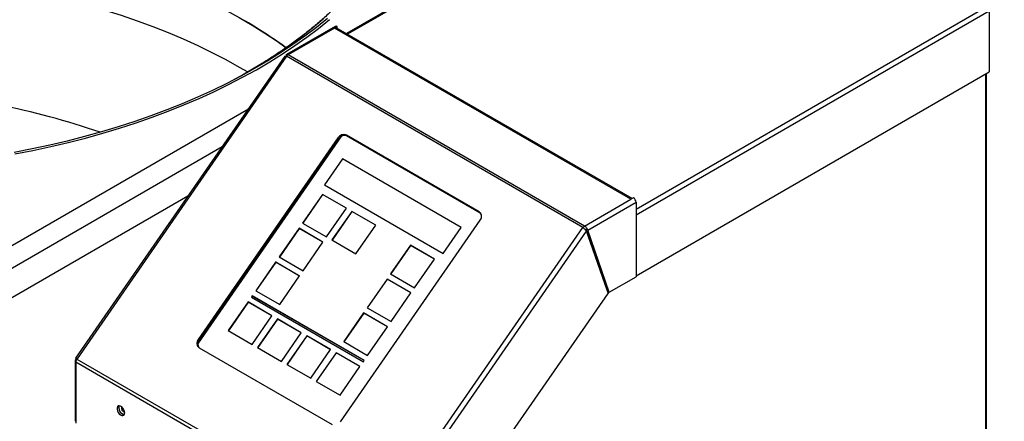
# Model space of a CAD drawing. Units: millimetres. Extents: x 0 to 210, y 0 to 297.
# Drawn here: x 165 to 194, y 187 to 199 of the extents above; entities that cross this region are included whole.
import ezdxf

# ---------------------------------------------------------------- set-up
doc = ezdxf.new("R2010")
doc.units = ezdxf.units.MM
doc.layers.add('DIMENSIONS', color=7, linetype='Continuous')
doc.styles.add('SLDTEXTSTYLE0', font='TXT', dxfattribs={"width": 0.75})
doc.dimstyles.new('SLDDIMSTYLE0', dxfattribs={"dimtxt": 3.5, "dimasz": 3.302, "dimexe": 0, "dimexo": 0.0625, "dimgap": 0.875, "dimtad": 1, "dimlfac": 20, "dimrnd": 1e-09, "dimzin": 12, "dimdsep": 46, "dimtxsty": 'SLDTEXTSTYLE0', "dimblk1": 'OBLIQUE', "dimblk2": 'OBLIQUE', "dimsah": 1, "dimcen": 0.09, "dimadec": 0, "dimazin": 3, "dimtfac": 1, "dimtofl": 0, "dimtmove": 0, "dimatfit": 3, "dimldrblk": 'OBLIQUE', "dimfxl": 0, "dimfrac": 2, "dimtolj": 1, "dimtzin": 12, "dimarcsym": 0})

# ---------------------------------------------------------------- blocks, each defined once
blk = doc.blocks.new('_Oblique')
at = {"color": 0, "linetype": 'ByBlock', "lineweight": -2}
blk.add_line((-0.5, -0.5), (0.5, 0.5), dxfattribs=at)
blk = doc.blocks.new('_D_19')
at = {"layer": 'DIMENSIONS'}
for p, q in [((196.654, 240.48), (202.635, 237.027)), ((201.928, 161.548), (201.928, 237.435)), ((186.518, 170.444), (202.635, 161.139))]:
    blk.add_line(p, q, dxfattribs=at)
at = {"layer": 'DIMENSIONS', "xscale": 3.302, "yscale": 3.302}
for p, rotation in [((201.928, 237.435, 27.883), 90.0000000000004), ((201.928, 161.548, -25.769), 270.0000000000004)]:
    blk.add_blockref('_Oblique', p, dxfattribs=dict(at, rotation=rotation))
at = {"layer": 'DIMENSIONS', "insert": (197.416, 193.727), "char_height": 3.5, "attachment_point": 1, "rotation": 90, "style": 'SLDTEXTSTYLE0'}
blk.add_mtext('1920', dxfattribs=at)

msp = doc.modelspace()

# ---------------------------------------------------------------- linework, layer by layer
at = {"color": 7, "linetype": 'Continuous', "lineweight": 25}
for p, q in [((182.51394, 202.70914), (174.7108, 198.20448)), ((183.33745, 192.80837), (193.85364, 198.87923)), ((193.85364, 198.87923), (193.85364, 197.06856)), ((174.37946, 198.42147), (172.92919, 197.58425)), ((174.35719, 198.37226), (172.97362, 197.57355)), ((174.43321, 198.41615), (174.35719, 198.37226)), ((183.18542, 193.27584), (174.35719, 198.37226)), ((183.2169, 193.29401), (174.41094, 198.37759)), ((174.43321, 198.36473), (174.43321, 198.41615)), ((172.87624, 197.53397), (166.64763, 188.54385)), ((172.92801, 197.52966), (166.69039, 188.52652)), ((172.91624, 197.54041), (172.91912, 197.53211)), ((172.91624, 197.54041), (172.92469, 197.53553)), ((172.92271, 197.53272), (172.92801, 197.52966)), ((181.75624, 192.43323), (172.92801, 197.52966)), ((172.97362, 197.57355), (172.96832, 197.57661)), ((181.80185, 192.47712), (172.97362, 197.57355)), ((183.33745, 190.99769), (193.85364, 197.06856)), ((193.77578, 160.16819), (193.77578, 197.02361)), ((174.57008, 195.19027), (170.25815, 188.96662)), ((174.5463, 195.13044), (170.29505, 188.99436)), ((174.45513, 195.10091), (170.29734, 189.09972)), ((174.48694, 195.07028), (170.32916, 189.0691)), ((174.48694, 195.07028), (174.45513, 195.10091)), ((178.7091, 192.8615), (174.65794, 195.20018)), ((178.66948, 192.89662), (174.70968, 195.18256)), ((174.70968, 195.18256), (174.7415, 195.15194)), ((178.7139, 192.85464), (174.71287, 195.16438)), ((178.7013, 192.866), (174.7415, 195.15194)), ((174.58993, 194.47787), (174.05426, 193.7047)), ((174.59417, 194.47379), (174.05931, 193.70178)), ((178.12897, 192.43483), (174.58993, 194.47787)), ((174.59417, 194.47379), (174.58993, 194.47787)), ((178.12816, 192.43366), (174.59417, 194.47379)), ((174.05426, 193.7047), (177.59329, 191.66166)), ((169.98829, 193.36563), (164.18922, 190.01789)), ((173.99912, 193.42), (173.40806, 192.56689)), ((174.00337, 193.41592), (173.41311, 192.56397)), ((174.71248, 193.0082), (173.99912, 193.42)), ((174.00337, 193.41592), (173.99912, 193.42)), ((174.71167, 193.00703), (174.00337, 193.41592)), ((181.80185, 192.47712), (183.18542, 193.27584)), ((183.26144, 193.31972), (183.18542, 193.27584)), ((174.12141, 192.15508), (174.71248, 193.0082)), ((181.8965, 192.35621), (183.33745, 193.18806)), ((183.33745, 193.18806), (183.33745, 190.96911)), ((174.8724, 192.91587), (174.28134, 192.06276)), ((174.87664, 192.91179), (174.28639, 192.05984)), ((175.58575, 192.50406), (174.8724, 192.91587)), ((174.87664, 192.91179), (174.8724, 192.91587)), ((175.58495, 192.5029), (174.87664, 192.91179)), ((178.7013, 192.866), (178.66948, 192.89662)), ((178.70964, 192.86076), (178.7013, 192.866)), ((173.3005, 192.41164), (172.70944, 191.55853)), ((173.30475, 192.40756), (172.71449, 191.55561)), ((174.01386, 191.99983), (173.3005, 192.41164)), ((173.30475, 192.40756), (173.3005, 192.41164)), ((174.01305, 191.99867), (173.30475, 192.40756)), ((173.40806, 192.56689), (174.12141, 192.15508)), ((174.53998, 186.6505), (178.69777, 192.65168)), ((174.99469, 191.65095), (175.58575, 192.50406)), ((175.51862, 183.43009), (181.75624, 192.43323)), ((177.59329, 191.66166), (178.12897, 192.43483)), ((181.76154, 192.43017), (181.75624, 192.43323)), ((181.80715, 192.47406), (181.80185, 192.47712)), ((182.48398, 190.53765), (181.84346, 192.38683)), ((181.8965, 192.35621), (181.84346, 192.38683)), ((175.64024, 183.34232), (181.86296, 192.32394)), ((181.86296, 192.32394), (182.50348, 190.47476)), ((182.53702, 190.50703), (181.8965, 192.35621)), ((181.9164, 192.16965), (181.91831, 192.17075)), ((181.92596, 192.14865), (181.92405, 192.14755)), ((181.94364, 192.09763), (181.94173, 192.09652)), ((173.42279, 191.14672), (174.01386, 191.99983)), ((174.28134, 192.06276), (174.99469, 191.65095)), ((176.61896, 191.90761), (176.02789, 191.05449)), ((176.6232, 191.90353), (176.03294, 191.05158)), ((177.33231, 191.4958), (176.61896, 191.90761)), ((176.6232, 191.90353), (176.61896, 191.90761)), ((177.3315, 191.49463), (176.6232, 191.90353)), ((172.70944, 191.55853), (173.42279, 191.14672)), ((176.74124, 190.64268), (177.33231, 191.4958)), ((172.60188, 191.40328), (172.01082, 190.55016)), ((172.60612, 191.3992), (172.01587, 190.54725)), ((173.31523, 190.99147), (172.60188, 191.40328)), ((172.60612, 191.3992), (172.60188, 191.40328)), ((173.31443, 190.9903), (172.60612, 191.3992)), ((172.72417, 190.13835), (173.31523, 190.99147)), ((175.92033, 190.89925), (175.32927, 190.04613)), ((176.63369, 190.48744), (175.92033, 190.89925)), ((175.92458, 190.89516), (175.92033, 190.89925)), ((176.02789, 191.05449), (176.74124, 190.64268)), ((182.53702, 190.50703), (183.33745, 190.96911)), ((175.92458, 190.89516), (175.33432, 190.04321)), ((176.63288, 190.48627), (175.92458, 190.89516)), ((171.90461, 190.39686), (171.88265, 190.36517)), ((171.88265, 190.36517), (175.21584, 188.44097)), ((171.90885, 190.39278), (171.8877, 190.36226)), ((175.23779, 188.47266), (171.90461, 190.39686)), ((171.90885, 190.39278), (171.90461, 190.39686)), ((175.23698, 188.47149), (171.90885, 190.39278)), ((172.01082, 190.55016), (172.72417, 190.13835)), ((176.04262, 189.63432), (176.63369, 190.48744)), ((176.73189, 182.14428), (182.50348, 190.47476)), ((182.48398, 190.53765), (182.53702, 190.50703)), ((171.78164, 190.21937), (171.19057, 189.36626)), ((171.78588, 190.21529), (171.19563, 189.36334)), ((172.49499, 189.80756), (171.78164, 190.21937)), ((171.78588, 190.21529), (171.78164, 190.21937)), ((172.49418, 189.8064), (171.78588, 190.21529)), ((175.32927, 190.04613), (176.04262, 189.63432)), ((171.90393, 188.95445), (172.49499, 189.80756)), ((175.22171, 189.89088), (174.63065, 189.03777)), ((175.22595, 189.8868), (174.6357, 189.03485)), ((175.93506, 189.47907), (175.22171, 189.89088)), ((175.22595, 189.8868), (175.22171, 189.89088)), ((175.93426, 189.47791), (175.22595, 189.8868)), ((172.65491, 189.71524), (172.06385, 188.86212)), ((172.65916, 189.71116), (172.0689, 188.85921)), ((173.36827, 189.30343), (172.65491, 189.71524)), ((172.65916, 189.71116), (172.65491, 189.71524)), ((173.36746, 189.30226), (172.65916, 189.71116)), ((175.344, 188.62596), (175.93506, 189.47907)), ((171.19057, 189.36626), (171.90393, 188.95445)), ((172.7772, 188.45031), (173.36827, 189.30343)), ((173.52819, 189.21111), (172.93713, 188.35799)), ((173.53243, 189.20703), (172.94218, 188.35508)), ((174.24154, 188.7993), (173.52819, 189.21111)), ((173.53243, 189.20703), (173.52819, 189.21111)), ((174.24074, 188.79813), (173.53243, 189.20703)), ((170.29734, 189.09972), (170.32916, 189.0691)), ((170.32562, 188.85478), (174.28542, 186.56884)), ((172.06385, 188.86212), (172.7772, 188.45031)), ((174.63065, 189.03777), (175.344, 188.62596)), ((173.65048, 187.94618), (174.24154, 188.7993)), ((174.40147, 188.70698), (173.81041, 187.85386)), ((174.40571, 188.70289), (173.81546, 187.85094)), ((175.11482, 188.29517), (174.40147, 188.70698)), ((174.40571, 188.70289), (174.40147, 188.70698)), ((175.11401, 188.294), (174.40571, 188.70289)), ((166.65998, 188.52651), (166.63205, 188.4862)), ((166.63205, 188.4862), (166.63205, 186.68215)), ((166.66109, 188.46943), (166.63205, 188.4862)), ((166.65503, 188.4316), (175.48326, 183.33518)), ((166.65503, 188.4316), (166.65503, 186.60765)), ((166.68544, 188.51938), (166.69039, 188.52652)), ((166.68544, 188.51938), (175.51367, 183.42295)), ((172.93713, 188.35799), (173.65048, 187.94618)), ((174.52376, 187.44205), (175.11482, 188.29517)), ((175.21584, 188.44097), (175.23779, 188.47266)), ((173.81041, 187.85386), (174.52376, 187.44205)), ((166.65503, 186.66889), (166.63205, 186.68215))]:
    msp.add_line(p, q, dxfattribs=at)
at = {"color": 8, "linetype": 'Continuous', "lineweight": 25}
for p, q in [((181.90186, 202.31944), (174.74228, 198.1863)), ((183.33745, 192.98391), (193.77965, 199.01206)), ((172.94039, 197.55435), (172.91624, 197.54041)), ((193.74429, 197.00543), (193.74429, 160.12431)), ((164.00192, 191.47338), (171.79371, 195.97149)), ((164.18922, 190.90384), (171.01124, 194.84211)), ((166.66821, 188.53838), (166.65998, 188.52651))]:
    msp.add_line(p, q, dxfattribs=at)
at = {"color": 7, "linetype": 'Continuous', "lineweight": 25, "flags": 128}
for points in [[(164.45971, 201.11405), (164.98583, 201.0151), (165.50622, 200.90651), (166.02035, 200.78839), (166.52769, 200.66088), (167.02773, 200.52408), (167.51996, 200.37815), (168.00388, 200.22324), (168.47899, 200.05949), (168.94482, 199.88708), (169.40088, 199.70619), (169.84673, 199.51698), (170.28189, 199.31967), (170.70593, 199.11445), (171.11842, 198.90153), (171.51894, 198.68112), (171.90708, 198.45344), (172.28245, 198.21874), (172.64466, 197.97725), (172.91599, 197.78566)], [(174.14457, 198.65169), (173.81711, 198.38762), (173.47553, 198.12959), (173.12014, 197.87785), (172.75129, 197.63265), (172.36935, 197.39422), (171.97469, 197.16279), (171.56769, 196.9386), (171.14875, 196.72187), (170.71828, 196.5128), (170.27671, 196.31159), (169.82445, 196.11846), (169.36196, 195.93357), (168.88969, 195.75713), (168.40809, 195.58929), (167.91765, 195.43022), (167.41883, 195.28007), (166.91212, 195.13901), (166.39803, 195.00715), (165.87705, 194.88463), (165.34969, 194.77157), (164.81646, 194.66809)], [(164.84021, 194.62509), (165.37575, 194.72903), (165.9054, 194.84257), (166.42865, 194.96562), (166.94498, 195.09805), (167.45388, 195.23974), (167.95487, 195.39053), (168.44745, 195.55029), (168.93114, 195.71886), (169.40546, 195.89607), (169.86996, 196.08176), (170.32418, 196.27574), (170.76767, 196.47781), (171.20001, 196.68779), (171.62077, 196.90547), (172.02954, 197.13063), (172.42591, 197.36306), (172.80951, 197.60253), (173.17996, 197.8488), (173.53689, 198.10163), (173.87996, 198.36078), (174.20884, 198.626)], [(171.61502, 196.97214), (171.51711, 196.91782), (171.20983, 196.75263)], [(166.69039, 188.52652), (166.67643, 188.53424), (166.66477, 188.53997), (166.65584, 188.5435), (166.65, 188.5447), (166.64745, 188.5435), (166.64831, 188.53997), (166.65255, 188.53423), (166.65998, 188.52651)], [(168.10814, 186.91604), (168.10191, 186.96271), (168.08391, 187.01152), (168.05608, 187.05717), (168.02144, 187.09471), (167.98374, 187.12008), (167.94708, 187.13053), (167.91541, 187.12492), (167.89218, 187.10386), (167.87989, 187.06964), (167.87989, 187.02596), (167.89218, 186.97755), (167.91541, 186.92967), (167.94708, 186.8875), (167.98374, 186.85561), (168.02144, 186.83746), (168.05608, 186.83501), (168.08391, 186.84852), (168.10191, 186.87655), (168.10814, 186.91604)], [(167.93136, 187.07932), (167.93759, 187.11881), (167.94295, 187.1307)]]:
    msp.add_lwpolyline(points, dxfattribs=at)
at = {"color": 8, "linetype": 'Continuous', "lineweight": 25, "flags": 128}
for points in [[(161.22385, 200.03004), (161.76198, 199.99135), (162.30865, 199.94188), (162.85231, 199.88237), (163.3924, 199.81289), (163.92838, 199.7335), (164.45971, 199.64428), (164.98583, 199.54532), (165.50622, 199.43673), (166.02035, 199.31862), (166.52769, 199.1911), (167.02773, 199.05431), (167.51996, 198.90838), (168.00388, 198.75346), (168.47899, 198.58972), (168.94482, 198.41731), (169.40088, 198.23641), (169.84673, 198.04721), (170.28189, 197.8499), (170.70593, 197.64468), (171.11842, 197.43175), (171.51894, 197.21134), (171.77397, 197.0634)], [(174.01809, 198.63692), (173.70202, 198.3724), (173.37164, 198.11378), (173.02727, 197.8613), (172.66928, 197.61522), (172.298, 197.37579), (171.91382, 197.14325), (171.61502, 196.97214)]]:
    msp.add_lwpolyline(points, dxfattribs=at)
at = {"color": 7, "linetype": 'Continuous', "lineweight": 25}
for centre, radius, start, end in [((164.17727, 185.68526), 14.92599, 54.167026, 60.063562), ((174.38862, 198.32893), 0.05353, 65.361306, 125.949153), ((174.40172, 198.37219), 0.05407, 54.382423, 114.307119), ((173.04534, 197.45091), 0.14742, 121.500367, 146.292924), ((174.62868, 194.99746), 0.20205, 66.366524, 149.203667), ((174.6605, 194.96683), 0.20205, 66.366524, 149.203667), ((183.17241, 193.18055), 0.16521, 2.605478, 57.394522), ((178.57194, 192.76125), 0.16685, 318.9503, 54.223817), ((181.88418, 192.34836), 0.14742, 121.500367, 146.292924), ((170.42316, 188.99015), 0.16685, 138.9503, 234.223817), ((170.46528, 188.95649), 0.17667, 140.401051, 213.097868), ((166.81611, 188.42496), 0.16121, 144.148977, 177.63858), ((168.14254, 187.06856), 0.20904, 162.70587, 257.288754), ((168.1463, 187.07073), 0.13831, 166.656684, 253.33794), ((168.14848, 187.0755), 0.21715, 178.992507, 256.162721)]:
    msp.add_arc(centre, radius, start, end, dxfattribs=at)
at = {"color": 8, "linetype": 'Continuous', "lineweight": 25}
msp.add_arc((159.67648, 172.73493), 23.81354, 71.129054, 86.274366, dxfattribs=at)
at = {"color": 7, "linetype": 'Continuous', "lineweight": 25}
for points, knots in [([(176.69714, 203.74787), (176.69709, 203.68298), (176.69696, 203.52273), (176.67863, 203.26725), (176.64459, 202.98167), (176.59424, 202.69684), (176.52846, 202.41314), (176.44722, 202.13092), (176.35075, 201.85045), (176.23922, 201.57198), (176.11281, 201.2957), (175.97169, 201.02179), (175.81604, 200.7504), (175.64599, 200.48167), (175.46169, 200.21577), (175.26328, 199.95282), (175.05089, 199.69302), (174.82466, 199.43651), (174.58475, 199.1835), (174.3313, 198.93418), (174.06448, 198.68875), (173.78448, 198.44743), (173.49148, 198.21045), (173.18573, 197.97801), (172.86739, 197.75037), (172.53688, 197.52769), (172.19387, 197.31049), (171.88376, 197.12371), (171.68336, 197.01186), (171.6055, 196.96841)], [0, 0, 0, 0, 0.02692005, 0.06648099, 0.10599622, 0.14541262, 0.18468545, 0.2237811, 0.26267812, 0.30136663, 0.3398467, 0.37812618, 0.41621846, 0.45414041, 0.49191077, 0.5295488, 0.56707342, 0.60450256, 0.64185276, 0.67913901, 0.71637467, 0.75357144, 0.79073949, 0.82788754, 0.86502297, 0.90215199, 0.9392794, 0.97640843, 1, 1, 1, 1]), ([(172.8779, 197.53283), (172.87842, 197.53441), (172.88018, 197.53975), (172.89696, 197.53921), (172.91766, 197.53285), (172.92801, 197.52966)], [0, 0, 0, 0, 0.17353161, 0.58676581, 1, 1, 1, 1]), ([(172.97362, 197.57355), (172.96522, 197.58019), (172.95683, 197.58454), (172.94155, 197.58815), (172.93467, 197.58741), (172.9237, 197.58108), (172.91962, 197.57549), (172.91511, 197.56045), (172.91469, 197.551), (172.91624, 197.54041)], [0, 0, 0, 0, 0.25, 0.25, 0.5, 0.5, 0.75, 0.75, 1, 1, 1, 1]), ([(181.75624, 192.43323), (181.76495, 192.4257), (181.77484, 192.41702), (181.79531, 192.39842), (181.80588, 192.38851), (181.82591, 192.36867), (181.83536, 192.35876), (181.85152, 192.34016), (181.85823, 192.33148), (181.86296, 192.32394)], [0, 0, 0, 0, 0.25, 0.25, 0.5, 0.5, 0.75, 0.75, 1, 1, 1, 1]), ([(181.8965, 192.35621), (181.89494, 192.36681), (181.89141, 192.37854), (181.88069, 192.40237), (181.8735, 192.41447), (181.85633, 192.43705), (181.84634, 192.44752), (181.82485, 192.46514), (181.81335, 192.47227), (181.80185, 192.47712)], [0, 0, 0, 0, 0.25, 0.25, 0.5, 0.5, 0.75, 0.75, 1, 1, 1, 1])]:
    msp.add_open_spline(points, degree=3, knots=knots, dxfattribs=at)

# ---------------------------------------------------------------- dimensions: what is measured, and where the dimension line sits
at = {"layer": 'DIMENSIONS'}
dim = msp.add_linear_dim(base=(201.92803, 237.43542), p1=(185.81059, 170.85194), p2=(195.9472, 240.88808), angle=90, dimstyle='SLDDIMSTYLE0', dxfattribs=at)
dim.commit()
dim.dimension.update_dxf_attribs({"geometry": '_D_19', "text_midpoint": (201.92803, 198.89882), "dimtype": 160})

doc.saveas('drawing.dxf')
